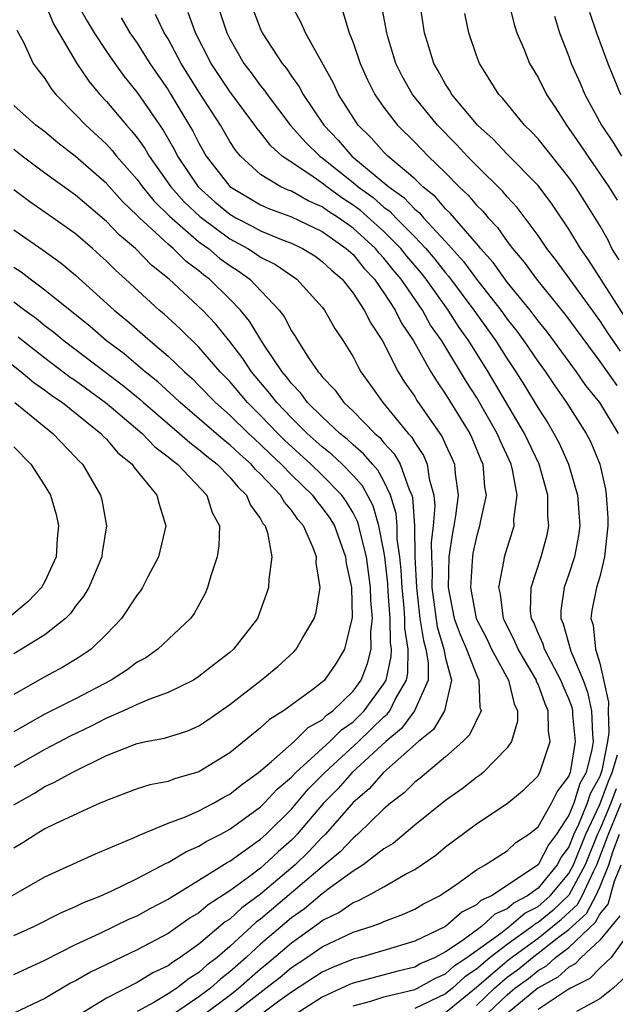
# Model space of a CAD drawing. Units: inches. Extents: x 2505000 to 2508000, y 1485000 to 1488000.
# Drawn here: x 2505735 to 2505774, y 1485052 to 1485116 of the extents above; entities that cross this region are included whole.
import ezdxf

# ---------------------------------------------------------------- set-up
doc = ezdxf.new("R2010")
doc.units = ezdxf.units.IN
doc.header["$MEASUREMENT"] = 0
doc.layers.add('LD25051485_2ft', color=232, linetype='Continuous')

msp = doc.modelspace()

# ---------------------------------------------------------------- linework, layer by layer
at = {"layer": 'LD25051485_2ft'}
for points, elevation in [([(2505774.599, 1485096.599), (2505772.272, 1485100.272), (2505771.764, 1485101), (2505771, 1485102.253), (2505769.892, 1485103.892), (2505769, 1485105.078), (2505767, 1485107.125), (2505766.088, 1485108.088), (2505765.081, 1485109), (2505765, 1485109.091), (2505763.409, 1485111), (2505763.266, 1485111.265), (2505763, 1485111.662), (2505762.527, 1485112.527), (2505762.245, 1485113), (2505761.905, 1485114.095), (2505761.644, 1485115), (2505761.031, 1485119)], 7754), ([(2505736.984, 1485116.984), (2505737.568, 1485115.568), (2505739.082, 1485113), (2505739.855, 1485111.855), (2505740.571, 1485111), (2505741, 1485110.544), (2505742.303, 1485109), (2505742.637, 1485108.637), (2505743, 1485108.177), (2505743.487, 1485107.487), (2505743.767, 1485107), (2505745.183, 1485105), (2505746.037, 1485104.037), (2505747.066, 1485103.066), (2505749, 1485101.632), (2505750.167, 1485101), (2505750.675, 1485100.675), (2505751, 1485100.44), (2505751.959, 1485099.959), (2505753.35, 1485099), (2505755, 1485097.183), (2505755.142, 1485097), (2505755.81, 1485095.81), (2505756.365, 1485095), (2505757, 1485093.977), (2505757.323, 1485093.323), (2505757.515, 1485093), (2505758.14, 1485092.14), (2505758.921, 1485091), (2505760.58, 1485089), (2505760.783, 1485088.783), (2505761, 1485088.405), (2505761.565, 1485087.565), (2505761.805, 1485087), (2505761.937, 1485086.063), (2505762.245, 1485085), (2505762.302, 1485084.302), (2505762.19, 1485083), (2505762.069, 1485081.931), (2505762.085, 1485081), (2505762.128, 1485080.128), (2505762.116, 1485079), (2505762.459, 1485076.459), (2505762.895, 1485075), (2505763, 1485074.409), (2505763.377, 1485073), (2505762.942, 1485071), (2505762.21, 1485069.79), (2505761.24, 1485069), (2505758.965, 1485067), (2505758.054, 1485065.946), (2505757, 1485065.063), (2505755.205, 1485063), (2505755, 1485062.805), (2505754.13, 1485061.87), (2505753.234, 1485061), (2505751, 1485059.115), (2505749.778, 1485058.222), (2505749, 1485057.492), (2505748.701, 1485057.299), (2505747, 1485055.853), (2505745.794, 1485055), (2505745.299, 1485054.701), (2505745, 1485054.463), (2505744.008, 1485053.992), (2505743, 1485053.378), (2505741, 1485052.357), (2505738.781, 1485051)], 7734), ([(2505739.034, 1485117), (2505739.746, 1485115.746), (2505740.201, 1485115), (2505741, 1485113.787), (2505741.542, 1485113), (2505742.16, 1485112.16), (2505743, 1485111.112), (2505744.676, 1485108.676), (2505745.41, 1485107.41), (2505745.614, 1485107), (2505746.96, 1485105), (2505748.037, 1485104.037), (2505749, 1485103.231), (2505749.394, 1485103), (2505750.452, 1485102.452), (2505751, 1485102.148), (2505752.455, 1485101.545), (2505753, 1485101.34), (2505753.716, 1485101), (2505754.514, 1485100.514), (2505755, 1485100.166), (2505755.593, 1485099.593), (2505756.283, 1485099), (2505757, 1485098.098), (2505757.728, 1485097), (2505758.145, 1485096.145), (2505758.904, 1485095), (2505759.936, 1485093), (2505760.337, 1485092.337), (2505761, 1485091.388), (2505761.145, 1485091.146), (2505762.785, 1485088.785), (2505763, 1485088.278), (2505763.406, 1485087.406), (2505763.575, 1485087), (2505763.623, 1485086.376), (2505763.814, 1485085), (2505763.65, 1485083.65), (2505763.537, 1485083), (2505763.443, 1485082.558), (2505763.221, 1485081), (2505763.178, 1485079), (2505763.568, 1485077), (2505763.949, 1485075.949), (2505764.363, 1485075), (2505765, 1485073.327), (2505765.16, 1485073), (2505765.232, 1485071.232), (2505765.306, 1485071), (2505764.556, 1485069.444), (2505764.12, 1485069), (2505763, 1485068.009), (2505761.363, 1485066.637), (2505761, 1485066.365), (2505760.32, 1485065.681), (2505759.421, 1485065), (2505759, 1485064.641), (2505757.319, 1485063), (2505757, 1485062.744), (2505756.158, 1485061.842), (2505755, 1485060.88), (2505751, 1485057.482), (2505750.721, 1485057.279), (2505749, 1485055.706), (2505748.18, 1485055), (2505747.511, 1485054.489), (2505747, 1485054.019), (2505746.365, 1485053.635), (2505745.564, 1485053), (2505745, 1485052.635), (2505744.065, 1485052.065), (2505743, 1485051.492)], 7736), ([(2505750.315, 1485117), (2505751, 1485115.238), (2505751.111, 1485115), (2505752.408, 1485113), (2505752.678, 1485112.678), (2505753, 1485112.187), (2505753.5, 1485111.5), (2505753.76, 1485111), (2505755.109, 1485109), (2505756.037, 1485108.037), (2505756.924, 1485107), (2505759.328, 1485105), (2505760.304, 1485104.304), (2505761, 1485103.553), (2505761.305, 1485103.305), (2505761.564, 1485103), (2505763, 1485101.457), (2505764.162, 1485100.162), (2505765, 1485099.018), (2505766.585, 1485097), (2505767, 1485096.418), (2505767.626, 1485095.626), (2505768.086, 1485095), (2505769, 1485093.649), (2505769.475, 1485093), (2505770.086, 1485092.086), (2505770.854, 1485091), (2505772.13, 1485089), (2505772.423, 1485088.423), (2505773.007, 1485087), (2505773.378, 1485085.378), (2505773.429, 1485085), (2505773.522, 1485083.522), (2505773.524, 1485083), (2505773.306, 1485081), (2505773, 1485079.694), (2505772.798, 1485079), (2505772.495, 1485077.505), (2505772.428, 1485077), (2505772.568, 1485076.568), (2505772.723, 1485075), (2505773, 1485074.098), (2505773.564, 1485071.564), (2505773.546, 1485071), (2505773.592, 1485069.592), (2505773.51, 1485069), (2505773.138, 1485067.138), (2505773, 1485066.749), (2505772.376, 1485065.624), (2505772.178, 1485065), (2505771.626, 1485063.626), (2505771.331, 1485063), (2505771, 1485062.168), (2505770.504, 1485061.497), (2505770.248, 1485061), (2505769, 1485059.503), (2505768.318, 1485059), (2505767.45, 1485058.55), (2505767, 1485058.162), (2505766.191, 1485057.809), (2505765.338, 1485057), (2505764.082, 1485056.083), (2505763, 1485055.359), (2505762.323, 1485055), (2505761.401, 1485054.599), (2505761, 1485054.372), (2505759.898, 1485054.102), (2505757, 1485053.329), (2505756.766, 1485053.234), (2505755, 1485052.416), (2505753, 1485051.134)], 7746), ([(2505774.212, 1485089), (2505773, 1485091), (2505772.108, 1485092.108), (2505771.502, 1485093), (2505769.592, 1485095.592), (2505769, 1485096.317), (2505768.482, 1485097), (2505767, 1485098.814), (2505766.089, 1485100.089), (2505765.273, 1485101), (2505765.161, 1485101.161), (2505765, 1485101.328), (2505763.293, 1485103.293), (2505763, 1485103.569), (2505762.342, 1485104.342), (2505761.534, 1485105), (2505761, 1485105.519), (2505759.252, 1485107), (2505759, 1485107.247), (2505758.178, 1485108.178), (2505757.332, 1485109), (2505757.194, 1485109.194), (2505756.058, 1485111), (2505755.726, 1485111.726), (2505753.919, 1485115), (2505753.643, 1485115.643), (2505753, 1485116.821)], 7748), ([(2505774.346, 1485094.346), (2505773.528, 1485095.528), (2505773, 1485096.335), (2505772.723, 1485096.723), (2505770.199, 1485100.199), (2505769.577, 1485101), (2505769, 1485101.848), (2505767.655, 1485103.655), (2505767, 1485104.356), (2505766.709, 1485104.709), (2505765, 1485106.375), (2505764.394, 1485107), (2505763.73, 1485107.73), (2505762.485, 1485109), (2505760.852, 1485111), (2505760.184, 1485112.184), (2505759.782, 1485113), (2505759.261, 1485114.739), (2505759.187, 1485115), (2505758.843, 1485116.843)], 7752), ([(2505767.089, 1485117), (2505767.478, 1485115.478), (2505767.627, 1485115), (2505768.094, 1485113.906), (2505768.455, 1485113), (2505769, 1485112.085), (2505769.542, 1485111), (2505770.124, 1485110.124), (2505770.839, 1485109), (2505771, 1485108.795), (2505771.734, 1485107.734), (2505772.22, 1485107), (2505773.603, 1485105), (2505774.136, 1485104.136)], 7758), ([(2505741.959, 1485115.959), (2505742.529, 1485115), (2505743, 1485114.321), (2505743.826, 1485113), (2505745, 1485111.29), (2505745.181, 1485111), (2505746.61, 1485108.61), (2505747, 1485107.828), (2505747.476, 1485107), (2505749, 1485105.021), (2505751, 1485103.829), (2505751.573, 1485103.573), (2505753, 1485103.052), (2505755, 1485102.1), (2505756.563, 1485101), (2505757, 1485100.6), (2505757.712, 1485099.712), (2505758.39, 1485099), (2505759, 1485098.127), (2505759.735, 1485097), (2505760.153, 1485096.153), (2505760.911, 1485095), (2505762.046, 1485093), (2505762.404, 1485092.404), (2505763, 1485091.553), (2505764.566, 1485089), (2505764.704, 1485088.704), (2505765.282, 1485087.282), (2505765.414, 1485087), (2505765.531, 1485085.531), (2505765.625, 1485085), (2505765.243, 1485083.243), (2505765.208, 1485083), (2505765, 1485082.289), (2505764.773, 1485081.227), (2505764.741, 1485081), (2505764.736, 1485080.736), (2505764.62, 1485079), (2505764.991, 1485076.991), (2505765.669, 1485075.669), (2505765.986, 1485075), (2505767.075, 1485073), (2505767.444, 1485071.444), (2505767.661, 1485071), (2505767.672, 1485070.329), (2505767.282, 1485069), (2505767, 1485068.597), (2505765.444, 1485067), (2505765.201, 1485066.799), (2505765, 1485066.668), (2505764.068, 1485065.932), (2505763, 1485065.177), (2505761, 1485063.579), (2505759.598, 1485062.402), (2505759, 1485062.04), (2505757.653, 1485061), (2505757, 1485060.592), (2505755.536, 1485059.536), (2505755, 1485059.128), (2505753.844, 1485058.156), (2505753, 1485057.569), (2505751, 1485055.851), (2505750.071, 1485055), (2505749, 1485054.056), (2505748.401, 1485053.599), (2505747.751, 1485053), (2505747, 1485052.438), (2505745.221, 1485051.221)], 7738), ([(2505747, 1485051.05), (2505749, 1485052.554), (2505749.569, 1485053), (2505751, 1485054.265), (2505751.412, 1485054.588), (2505753, 1485055.953), (2505754.786, 1485057.214), (2505755, 1485057.394), (2505756.078, 1485057.922), (2505757, 1485058.568), (2505757.32, 1485058.68), (2505757.942, 1485059), (2505759, 1485059.59), (2505760.403, 1485060.402), (2505761, 1485060.715), (2505762.36, 1485061.64), (2505763, 1485062.167), (2505765, 1485063.666), (2505767, 1485064.982), (2505768.099, 1485065.902), (2505769, 1485066.786), (2505769.071, 1485066.929), (2505769.125, 1485067), (2505769.788, 1485069), (2505769.671, 1485069.671), (2505769.655, 1485071), (2505769.453, 1485071.453), (2505769, 1485072.73), (2505768.911, 1485072.912), (2505768.89, 1485073), (2505767.705, 1485075), (2505767.5, 1485075.5), (2505766.75, 1485077), (2505766.565, 1485078.565), (2505766.456, 1485079), (2505766.808, 1485080.808), (2505766.828, 1485081), (2505767.442, 1485083), (2505767.44, 1485083.44), (2505767.646, 1485085), (2505767.351, 1485086.649), (2505767.258, 1485087), (2505766.54, 1485088.54), (2505766.357, 1485089), (2505765, 1485091.363), (2505764.357, 1485092.357), (2505762.749, 1485095), (2505762.031, 1485096.031), (2505761.495, 1485097), (2505760.117, 1485099), (2505759.607, 1485099.607), (2505759, 1485100.38), (2505758.698, 1485100.698), (2505758.455, 1485101), (2505757, 1485102.316), (2505756.053, 1485103), (2505755.412, 1485103.411), (2505755, 1485103.711), (2505754.092, 1485104.092), (2505753, 1485104.714), (2505752.791, 1485104.791), (2505752.322, 1485105), (2505751, 1485105.802), (2505749.691, 1485107), (2505749.372, 1485107.371), (2505749, 1485107.95), (2505748.396, 1485109), (2505747, 1485111.165), (2505745.85, 1485113), (2505745, 1485114.6), (2505744.756, 1485115), (2505744.185, 1485116.186)], 7740), ([(2505749, 1485051.192), (2505751.347, 1485053), (2505752.273, 1485053.727), (2505753, 1485054.342), (2505754.01, 1485055), (2505755, 1485055.688), (2505757, 1485056.635), (2505758.166, 1485057), (2505758.784, 1485057.216), (2505759, 1485057.328), (2505760.214, 1485057.786), (2505761, 1485058.138), (2505761.537, 1485058.463), (2505762.609, 1485059), (2505763, 1485059.252), (2505763.818, 1485059.818), (2505765, 1485060.674), (2505765.58, 1485061), (2505767, 1485061.915), (2505767.551, 1485062.449), (2505768.406, 1485063), (2505769, 1485063.484), (2505769.877, 1485065), (2505770.248, 1485065.752), (2505771, 1485066.742), (2505771.062, 1485066.938), (2505771.097, 1485067), (2505771.129, 1485067.129), (2505771.437, 1485069), (2505771.261, 1485070.739), (2505771.25, 1485071), (2505771.206, 1485071.206), (2505771, 1485071.778), (2505770.622, 1485072.622), (2505770.489, 1485073), (2505769.869, 1485074.131), (2505769.415, 1485075), (2505769.326, 1485075.326), (2505769, 1485076.044), (2505768.722, 1485076.722), (2505768.581, 1485077), (2505768.522, 1485077.477), (2505768.544, 1485079), (2505769.2, 1485081), (2505769.584, 1485082.416), (2505769.697, 1485083), (2505769.642, 1485083.642), (2505769.638, 1485085), (2505769.072, 1485087), (2505768.131, 1485089), (2505765.775, 1485093), (2505764.512, 1485095), (2505763.881, 1485095.881), (2505763.17, 1485097), (2505761.732, 1485099), (2505761.412, 1485099.411), (2505760.496, 1485100.495), (2505760.1, 1485101), (2505759, 1485102.107), (2505757.474, 1485103.474), (2505757, 1485103.819), (2505756.281, 1485104.281), (2505755.293, 1485105), (2505755, 1485105.235), (2505754.195, 1485105.805), (2505752.405, 1485107), (2505751.656, 1485107.656), (2505751, 1485108.518), (2505750.777, 1485108.778), (2505750.634, 1485109), (2505749.928, 1485109.928), (2505749, 1485111.193), (2505747.791, 1485113), (2505746.781, 1485115), (2505746.309, 1485116.309)], 7742), ([(2505748.357, 1485116.357), (2505748.808, 1485115), (2505749, 1485114.612), (2505749.922, 1485113), (2505750.395, 1485112.395), (2505751, 1485111.565), (2505751.258, 1485111.258), (2505751.427, 1485111), (2505752.969, 1485108.969), (2505753.907, 1485107.907), (2505754.842, 1485107), (2505755, 1485106.888), (2505757, 1485105.285), (2505757.338, 1485105), (2505758.299, 1485104.299), (2505759, 1485103.683), (2505759.399, 1485103.399), (2505759.768, 1485103), (2505761, 1485101.759), (2505761.714, 1485101), (2505762.305, 1485100.305), (2505763, 1485099.413), (2505763.196, 1485099.196), (2505764.84, 1485097), (2505766.261, 1485095), (2505767, 1485093.836), (2505767.567, 1485093), (2505768.121, 1485092.121), (2505769, 1485090.647), (2505769.647, 1485089.647), (2505770.03, 1485089), (2505770.366, 1485088.365), (2505770.968, 1485087), (2505771.557, 1485085), (2505771.706, 1485083), (2505771.627, 1485082.373), (2505771.374, 1485081), (2505771, 1485079.868), (2505770.69, 1485079), (2505770.478, 1485077.521), (2505770.472, 1485077), (2505770.637, 1485076.637), (2505771.121, 1485074.879), (2505771.921, 1485073), (2505772.206, 1485072.206), (2505772.468, 1485071), (2505772.53, 1485069.47), (2505772.578, 1485069), (2505772.494, 1485068.495), (2505772.118, 1485067), (2505771.719, 1485066.281), (2505771.313, 1485065), (2505771, 1485064.222), (2505770.194, 1485063), (2505769.687, 1485062.313), (2505769.011, 1485061), (2505765.984, 1485059), (2505765.299, 1485058.701), (2505765, 1485058.418), (2505764.055, 1485057.945), (2505763, 1485057.016), (2505761, 1485056.059), (2505759, 1485055.446), (2505757.468, 1485055), (2505757, 1485054.884), (2505755.659, 1485054.342), (2505755, 1485054.038), (2505753, 1485052.747), (2505752.102, 1485052.102), (2505750.634, 1485051)], 7744), ([(2505756.346, 1485116.346), (2505756.747, 1485115), (2505757, 1485114.356), (2505757.452, 1485113), (2505757.94, 1485111.94), (2505758.414, 1485111), (2505758.645, 1485110.645), (2505759, 1485110.146), (2505759.882, 1485109), (2505761, 1485107.903), (2505761.874, 1485107), (2505763, 1485105.908), (2505763.881, 1485105), (2505764.458, 1485104.458), (2505765, 1485103.817), (2505765.415, 1485103.415), (2505765.759, 1485103), (2505766.366, 1485102.366), (2505767, 1485101.461), (2505767.35, 1485101), (2505768.108, 1485100.108), (2505768.899, 1485099), (2505770.742, 1485096.742), (2505773, 1485093.664), (2505774.115, 1485092.115)], 7750), ([(2505774.254, 1485100.254), (2505773.798, 1485101), (2505773.541, 1485101.541), (2505773, 1485102.487), (2505772.043, 1485104.043), (2505771.422, 1485105), (2505771, 1485105.6), (2505769, 1485108.11), (2505768.574, 1485108.574), (2505768.128, 1485109), (2505766.725, 1485110.725), (2505766.456, 1485111), (2505765.903, 1485111.903), (2505765.196, 1485113), (2505765, 1485113.53), (2505764.51, 1485115), (2505764.244, 1485116.244)], 7756), ([(2505770.067, 1485116.067), (2505770.403, 1485115), (2505771, 1485113.452), (2505771.159, 1485113), (2505771.728, 1485111.728), (2505772.026, 1485111), (2505773.113, 1485109), (2505773.873, 1485107.873), (2505774.416, 1485107)], 7760), ([(2505772.33, 1485116.33), (2505772.8, 1485115), (2505773.538, 1485113), (2505774.36, 1485111)], 7762), ([(2505735.177, 1485115.177), (2505735.619, 1485114.382), (2505736.254, 1485113), (2505736.561, 1485112.561), (2505737, 1485112.039), (2505737.393, 1485111.393), (2505737.717, 1485111), (2505739, 1485109.703), (2505739.66, 1485109), (2505741, 1485107.768), (2505741.368, 1485107.368), (2505741.659, 1485107), (2505743, 1485105.47), (2505743.336, 1485105), (2505744.086, 1485104.086), (2505745.095, 1485103.095), (2505747, 1485101.441), (2505747.612, 1485101), (2505748.361, 1485100.361), (2505749, 1485099.89), (2505749.543, 1485099.543), (2505750.295, 1485099), (2505752.205, 1485097), (2505752.549, 1485096.549), (2505753, 1485095.653), (2505753.266, 1485095.266), (2505753.419, 1485095), (2505754.152, 1485093.848), (2505754.732, 1485093), (2505754.866, 1485092.866), (2505755, 1485092.679), (2505755.824, 1485091.824), (2505756.41, 1485091), (2505757, 1485090.452), (2505758.408, 1485089), (2505758.727, 1485088.727), (2505759, 1485088.4), (2505759.676, 1485087.676), (2505760.064, 1485087), (2505760.643, 1485085.357), (2505760.817, 1485085), (2505760.859, 1485084.859), (2505760.978, 1485083), (2505761.013, 1485081), (2505761.107, 1485079), (2505761.339, 1485077), (2505761.559, 1485075.559), (2505761.726, 1485075), (2505761.882, 1485074.118), (2505761.864, 1485073), (2505760.988, 1485071), (2505760.15, 1485069.85), (2505759.123, 1485069), (2505756.936, 1485067), (2505756.031, 1485065.97), (2505755.085, 1485065), (2505753.378, 1485063), (2505753.196, 1485062.804), (2505753, 1485062.614), (2505752.143, 1485061.856), (2505751.237, 1485061), (2505751, 1485060.802), (2505750.194, 1485060.194), (2505749, 1485059.33), (2505747.59, 1485058.41), (2505747, 1485057.891), (2505746.44, 1485057.56), (2505745, 1485056.55), (2505743, 1485055.484), (2505739.961, 1485054.039), (2505739, 1485053.483), (2505738.678, 1485053.322), (2505737, 1485052.327), (2505735, 1485051.38)], 7732), ([(2505735, 1485053.895), (2505737, 1485054.812), (2505739, 1485055.837), (2505740.549, 1485056.549), (2505742.507, 1485057.493), (2505743, 1485057.708), (2505743.83, 1485058.17), (2505745, 1485058.781), (2505745.128, 1485058.873), (2505747, 1485060.013), (2505748.84, 1485061.16), (2505749, 1485061.24), (2505751, 1485062.677), (2505751.354, 1485063), (2505753, 1485064.629), (2505754.091, 1485065.909), (2505755.17, 1485067), (2505757.36, 1485069), (2505759, 1485070.602), (2505759.218, 1485070.782), (2505759.377, 1485071), (2505759.736, 1485071.735), (2505760.468, 1485073), (2505760.564, 1485073.435), (2505760.584, 1485075), (2505760.364, 1485076.364), (2505760.357, 1485077), (2505760.311, 1485077.689), (2505760.178, 1485079), (2505760.129, 1485080.129), (2505760.033, 1485081), (2505759.867, 1485082.133), (2505759.851, 1485083), (2505759.8, 1485083.8), (2505759.435, 1485085), (2505759, 1485085.895), (2505758.609, 1485086.609), (2505758.254, 1485087), (2505757.683, 1485087.683), (2505757, 1485088.268), (2505756.623, 1485088.623), (2505756.152, 1485089), (2505755, 1485090.078), (2505754.055, 1485091), (2505753.614, 1485091.614), (2505753, 1485092.232), (2505752.672, 1485092.673), (2505752.391, 1485093), (2505751.199, 1485094.801), (2505750.291, 1485096.291), (2505749.7, 1485097), (2505749, 1485097.721), (2505747.687, 1485099), (2505747.291, 1485099.291), (2505747, 1485099.54), (2505746.166, 1485100.166), (2505745.331, 1485101), (2505745, 1485101.279), (2505743.139, 1485103), (2505743, 1485103.152), (2505742.05, 1485104.05), (2505741, 1485105.211), (2505739, 1485106.959), (2505737.85, 1485107.85), (2505737, 1485108.564), (2505736.429, 1485109), (2505735, 1485110.279)], 7730), ([(2505735, 1485056.412), (2505736.29, 1485057), (2505738.083, 1485057.917), (2505739, 1485058.306), (2505739.463, 1485058.537), (2505740.636, 1485059), (2505741.3, 1485059.3), (2505743, 1485060.124), (2505744.883, 1485061.117), (2505745, 1485061.163), (2505746.148, 1485061.852), (2505747, 1485062.216), (2505747.477, 1485062.523), (2505748.425, 1485063), (2505749, 1485063.313), (2505751, 1485064.773), (2505751.229, 1485065), (2505752.078, 1485065.922), (2505753, 1485066.699), (2505753.277, 1485067), (2505755.499, 1485069), (2505756.242, 1485069.758), (2505757, 1485070.294), (2505757.722, 1485071), (2505759, 1485072.752), (2505759.143, 1485073), (2505759.48, 1485074.519), (2505759.486, 1485075), (2505759.419, 1485075.419), (2505759.402, 1485077), (2505759.287, 1485078.713), (2505759.247, 1485079.247), (2505759.054, 1485081), (2505759, 1485081.365), (2505758.682, 1485083), (2505758.308, 1485084.308), (2505757.603, 1485085.603), (2505757, 1485086.269), (2505756.291, 1485087), (2505755.627, 1485087.627), (2505755, 1485088.128), (2505754.032, 1485089), (2505753, 1485090.009), (2505752.049, 1485091), (2505751.601, 1485091.601), (2505750.411, 1485093), (2505749.857, 1485093.857), (2505749, 1485094.976), (2505748.09, 1485096.09), (2505747.222, 1485097), (2505745.08, 1485099), (2505743.927, 1485099.927), (2505742.879, 1485101), (2505741.855, 1485101.855), (2505741, 1485102.758), (2505739, 1485104.464), (2505737, 1485105.893), (2505735.538, 1485107), (2505735, 1485107.416)], 7728), ([(2505733.669, 1485058.331), (2505737, 1485060.228), (2505740.287, 1485061.713), (2505742.756, 1485062.756), (2505743.081, 1485062.918), (2505745, 1485063.704), (2505746.122, 1485064.122), (2505747, 1485064.511), (2505747.937, 1485065), (2505748.612, 1485065.388), (2505749, 1485065.592), (2505749.776, 1485066.224), (2505750.864, 1485067), (2505751.715, 1485067.715), (2505753.183, 1485069), (2505754.086, 1485069.914), (2505755, 1485070.42), (2505755.287, 1485070.713), (2505755.693, 1485071), (2505757, 1485072.284), (2505757.523, 1485073), (2505757.939, 1485074.061), (2505758.173, 1485075), (2505758.154, 1485076.154), (2505758.253, 1485077), (2505758.149, 1485078.149), (2505758.138, 1485079), (2505757.871, 1485081), (2505757.474, 1485082.526), (2505757.381, 1485083), (2505757.296, 1485083.296), (2505757, 1485083.846), (2505756.57, 1485084.57), (2505756.262, 1485085), (2505755, 1485086.296), (2505754.271, 1485087), (2505752.56, 1485088.56), (2505752.116, 1485089), (2505751, 1485090.162), (2505750.145, 1485091), (2505749, 1485092.361), (2505748.385, 1485093), (2505747, 1485094.603), (2505745.789, 1485095.789), (2505744.74, 1485096.74), (2505744.43, 1485097), (2505742.244, 1485099), (2505741.584, 1485099.584), (2505741, 1485100.175), (2505740.569, 1485100.569), (2505740.093, 1485101), (2505739, 1485101.941), (2505737.514, 1485103), (2505736.026, 1485104.026), (2505735, 1485104.804)], 7726), ([(2505735, 1485102.213), (2505736.898, 1485100.898), (2505738.057, 1485100.057), (2505739, 1485099.28), (2505741.499, 1485097), (2505742.322, 1485096.322), (2505743.846, 1485095), (2505745, 1485094.023), (2505746.058, 1485093), (2505746.556, 1485092.556), (2505747, 1485092.118), (2505748.075, 1485091), (2505749, 1485090.193), (2505750.218, 1485089), (2505750.619, 1485088.619), (2505751, 1485088.286), (2505751.645, 1485087.645), (2505752.333, 1485087), (2505753, 1485086.31), (2505754.358, 1485085), (2505754.621, 1485084.621), (2505755, 1485084.183), (2505755.493, 1485083.493), (2505755.786, 1485083), (2505756.52, 1485081), (2505756.559, 1485080.559), (2505756.9, 1485079), (2505756.942, 1485077.058), (2505756.453, 1485075), (2505755.899, 1485074.101), (2505755.148, 1485073), (2505755, 1485072.855), (2505754.389, 1485072.389), (2505752.496, 1485071), (2505751.57, 1485070.43), (2505751, 1485069.891), (2505749, 1485068.268), (2505747, 1485067.032), (2505745.413, 1485066.587), (2505745, 1485066.421), (2505743.808, 1485066.192), (2505743, 1485065.935), (2505741, 1485065.188), (2505740.879, 1485065.121), (2505740.582, 1485065), (2505737.671, 1485063.671), (2505737, 1485063.338), (2505736.44, 1485063), (2505735.574, 1485062.426), (2505735, 1485062.099)], 7724), ([(2505735, 1485064.895), (2505736.332, 1485065.668), (2505737, 1485066.086), (2505737.634, 1485066.366), (2505738.768, 1485067), (2505741, 1485068.092), (2505742.814, 1485068.814), (2505743, 1485068.879), (2505743.555, 1485069), (2505744.767, 1485069.233), (2505746.288, 1485069.712), (2505747, 1485070.024), (2505747.589, 1485070.411), (2505749, 1485071.401), (2505751.044, 1485073), (2505752.118, 1485073.882), (2505753.161, 1485074.839), (2505753.315, 1485075), (2505753.713, 1485075.713), (2505754.487, 1485077), (2505754.602, 1485077.398), (2505754.857, 1485079), (2505754.613, 1485080.613), (2505754.619, 1485081), (2505754.417, 1485081.583), (2505753.786, 1485083), (2505753.421, 1485083.421), (2505753, 1485084.03), (2505752.542, 1485084.542), (2505752.301, 1485085), (2505751, 1485086.352), (2505750.665, 1485086.665), (2505750.389, 1485087), (2505749.649, 1485087.649), (2505749, 1485088.264), (2505748.585, 1485088.585), (2505745.773, 1485091), (2505745.384, 1485091.384), (2505744.342, 1485092.342), (2505743.515, 1485093), (2505742.155, 1485094.155), (2505741.009, 1485095), (2505739.936, 1485095.935), (2505737, 1485098.306), (2505736.06, 1485099), (2505735.465, 1485099.465), (2505735, 1485099.77)], 7722), ([(2505735, 1485097.537), (2505735.704, 1485097), (2505736.456, 1485096.456), (2505737, 1485096.008), (2505737.582, 1485095.581), (2505738.262, 1485095), (2505742.099, 1485092.099), (2505743.197, 1485091.197), (2505743.408, 1485091), (2505745.747, 1485089), (2505746.403, 1485088.403), (2505747, 1485087.965), (2505747.518, 1485087.518), (2505748.188, 1485087), (2505749, 1485086.165), (2505749.527, 1485085.527), (2505750.091, 1485085), (2505750.346, 1485084.346), (2505751, 1485083.449), (2505751.155, 1485083.155), (2505751.294, 1485083), (2505751.449, 1485082.551), (2505751.722, 1485081), (2505751.527, 1485079.527), (2505751.515, 1485079), (2505751.392, 1485078.608), (2505750.8, 1485077), (2505749.241, 1485075), (2505749, 1485074.792), (2505747.987, 1485074.013), (2505747, 1485073.226), (2505746.638, 1485073), (2505745, 1485072.181), (2505743.744, 1485071.744), (2505743, 1485071.42), (2505742.109, 1485071), (2505741, 1485070.52), (2505740.004, 1485069.996), (2505738.654, 1485069.347), (2505737, 1485068.502), (2505735, 1485067.354)], 7720), ([(2505735.266, 1485095.265), (2505735.588, 1485095), (2505737, 1485093.909), (2505738.656, 1485092.656), (2505739, 1485092.427), (2505740.938, 1485091), (2505741.305, 1485090.695), (2505743.31, 1485089), (2505744.132, 1485088.132), (2505745, 1485087.488), (2505745.255, 1485087.255), (2505745.604, 1485087), (2505747.508, 1485085), (2505747.862, 1485083.862), (2505748.326, 1485083), (2505748.292, 1485081.708), (2505748.178, 1485081), (2505747.764, 1485079.764), (2505747.563, 1485079), (2505747.396, 1485078.603), (2505746.688, 1485077.312), (2505746.451, 1485077), (2505744.344, 1485075), (2505743.553, 1485074.447), (2505743, 1485074.153), (2505742.34, 1485073.66), (2505741.311, 1485073), (2505739, 1485071.779), (2505737, 1485070.781), (2505735.855, 1485070.144), (2505735, 1485069.645)], 7718), ([(2505734.074, 1485094.075), (2505735.458, 1485093), (2505736.295, 1485092.295), (2505737, 1485091.818), (2505737.459, 1485091.459), (2505738.147, 1485091), (2505740.636, 1485089), (2505740.805, 1485088.805), (2505741, 1485088.619), (2505741.748, 1485087.747), (2505742.673, 1485087), (2505742.794, 1485086.794), (2505744.28, 1485085), (2505744.411, 1485084.411), (2505744.855, 1485083), (2505744.376, 1485081), (2505743.69, 1485079.69), (2505743.348, 1485079), (2505743.211, 1485078.789), (2505743, 1485078.52), (2505741.978, 1485077), (2505741, 1485075.977), (2505740.005, 1485075), (2505739.415, 1485074.585), (2505739, 1485074.321), (2505738.172, 1485073.828), (2505737, 1485073.212), (2505735, 1485072.07)], 7716), ([(2505735.053, 1485091), (2505737.527, 1485089), (2505739, 1485087.46), (2505739.213, 1485087.214), (2505739.438, 1485087), (2505740.62, 1485085), (2505740.693, 1485084.693), (2505741.003, 1485083), (2505740.727, 1485081.273), (2505740.697, 1485081), (2505739.857, 1485079), (2505739.54, 1485078.459), (2505739, 1485077.789), (2505738.678, 1485077.322), (2505738.348, 1485077), (2505737, 1485075.939), (2505735.499, 1485075), (2505735, 1485074.708)], 7714), ([(2505735, 1485088.135), (2505736.103, 1485087), (2505737, 1485085.61), (2505737.372, 1485085), (2505737.739, 1485083.739), (2505737.899, 1485083), (2505737.812, 1485082.188), (2505737.729, 1485081), (2505737, 1485079.392), (2505736.792, 1485079), (2505735.914, 1485078.086), (2505734.612, 1485077)], 7712), ([(2505757, 1485051.848), (2505758.155, 1485052.155), (2505759, 1485052.445), (2505761, 1485052.911), (2505761.189, 1485053), (2505762.346, 1485053.654), (2505763, 1485053.938), (2505763.552, 1485054.449), (2505764.387, 1485055), (2505766.577, 1485056.577), (2505767.138, 1485057), (2505768.138, 1485057.862), (2505769, 1485058.309), (2505769.378, 1485058.622), (2505769.78, 1485059), (2505771, 1485060.45), (2505771.299, 1485061), (2505772.097, 1485063), (2505773, 1485064.917), (2505773.565, 1485066.435), (2505773.811, 1485067), (2505774.15, 1485068.15)], 7748), ([(2505774.062, 1485065.938), (2505773.715, 1485065), (2505773, 1485063.292), (2505772.862, 1485063), (2505772.061, 1485061), (2505771, 1485059.048), (2505769.95, 1485058.05), (2505769, 1485057.264), (2505768.827, 1485057.174), (2505768.625, 1485057), (2505767, 1485055.846), (2505765.899, 1485055), (2505765, 1485054.235), (2505764.256, 1485053.744), (2505763.452, 1485053), (2505763, 1485052.629), (2505761, 1485051.675)], 7750), ([(2505763, 1485051.428), (2505765, 1485053.065), (2505767, 1485054.787), (2505767.27, 1485055), (2505769, 1485056.259), (2505769.945, 1485057), (2505770.522, 1485057.478), (2505771.56, 1485058.44), (2505771.856, 1485059), (2505772.612, 1485060.612), (2505772.823, 1485061), (2505773.578, 1485063), (2505774.396, 1485065)], 7752), ([(2505765, 1485051.881), (2505766.178, 1485053), (2505767, 1485053.71), (2505767.747, 1485054.253), (2505768.633, 1485055), (2505769, 1485055.267), (2505770.24, 1485056.24), (2505771, 1485056.809), (2505772.14, 1485057.859), (2505772.743, 1485059), (2505773, 1485059.548), (2505773.603, 1485061), (2505773.86, 1485061.86), (2505774.283, 1485063)], 7754), ([(2505765.332, 1485051), (2505767, 1485052.582), (2505767.505, 1485053), (2505768.371, 1485053.629), (2505769, 1485054.16), (2505769.543, 1485054.457), (2505770.128, 1485055), (2505771, 1485055.652), (2505772.721, 1485057.279), (2505773, 1485057.808), (2505773.541, 1485058.458), (2505773.954, 1485059.954), (2505774.389, 1485061)], 7756), ([(2505774.304, 1485057.696), (2505773, 1485056.112), (2505771.803, 1485055), (2505771.414, 1485054.586), (2505771, 1485054.375), (2505770.286, 1485053.713), (2505768.987, 1485053), (2505767, 1485051.354)], 7758), ([(2505775, 1485056.746), (2505773.741, 1485055), (2505773, 1485054.313), (2505772.364, 1485053.636), (2505771.113, 1485053), (2505770.834, 1485052.834), (2505769, 1485051.619)], 7760), ([(2505775, 1485054.036), (2505773.864, 1485053), (2505773, 1485052.313), (2505771.497, 1485051.497)], 7762)]:
    msp.add_lwpolyline(points, dxfattribs=dict(at, elevation=elevation))

doc.saveas('drawing.dxf')
